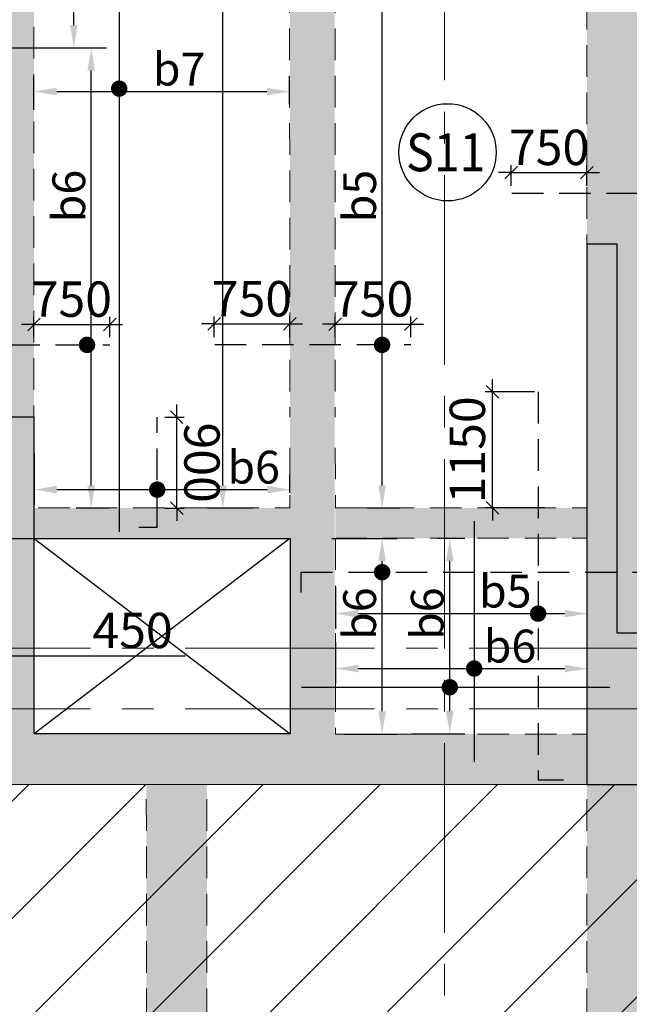
# Model space of a CAD drawing. Units: inches. Extents: x 255902 to 3100461, y -743430 to -61442.
# Drawn here: x 2774916 to 2780953, y -88336 to -78586 of the extents above; entities that cross this region are included whole.
import ezdxf
from ezdxf.enums import TextEntityAlignment as Align

# ---------------------------------------------------------------- set-up
doc = ezdxf.new("R2010")
doc.units = ezdxf.units.IN
doc.header["$LTSCALE"] = 2500
doc.header["$MEASUREMENT"] = 0
doc.header["$PDMODE"] = 2
doc.header["$PDSIZE"] = -50
doc.linetypes.add('CENTER2', pattern=[1.125, 0.75, -0.125, 0.125, -0.125])
doc.linetypes.add('HIDDEN', pattern=[0.375, 0.25, -0.125])
doc.layers.get('Defpoints').update_dxf_attribs({"color": 164})
for name, color, linetype in [('BEAM', 4, 'Continuous'), ('BEAM HATCH', 252, 'Continuous'), ('CUT-', 3, 'Continuous'), ('HATCH ST', 3, 'Continuous'), ('Reinf', 1, 'Continuous')]:
    doc.layers.add(name, color=color, linetype=linetype)
for name, color, linetype, lineweight in [('dim', 7, 'Continuous', 30), ('Grid', 6, 'CENTER2', 5), ('HATCH', 254, 'Continuous', 13), ('SLAB MKD.', 1, 'Continuous', 9), ('V.COL', 1, 'Continuous', 25), ('V.NEW HATCH', 33, 'Continuous', 30)]:
    doc.layers.add(name, color=color, linetype=linetype, lineweight=lineweight)
doc.styles.add('LOAD', font='romand.shx', dxfattribs={"height": 325})
doc.styles.add('RD', font='romand.shx', dxfattribs={"height": 350})
doc.dimstyles.new('AR', dxfattribs={"dimtxt": 325, "dimasz": 175, "dimexe": 150, "dimexo": 150, "dimgap": 60, "dimtad": 1, "dimdec": 0, "dimzin": 3, "dimdsep": 46, "dimtxsty": 'LOAD', "dimcen": 0.0625, "dimdle": 150, "dimclrd": 3, "dimclre": 3, "dimclrt": 2, "dimadec": 0, "dimazin": 0, "dimtfac": 1, "dimtdec": 0, "dimtofl": 0, "dimtmove": 0, "dimatfit": 3, "dimfxl": 0, "dimtolj": 1, "dimtzin": 0, "dimarcsym": 0})
doc.dimstyles.new('GR2', dxfattribs={"dimtxt": 300, "dimasz": 125, "dimexe": 75, "dimexo": 75, "dimgap": 75, "dimtad": 1, "dimdec": 0, "dimzin": 3, "dimdsep": 46, "dimtxsty": 'RD', "dimblk1": 'OBLIQUE', "dimblk2": 'OBLIQUE', "dimsah": 1, "dimcen": 0.0625, "dimdle": 75, "dimclrd": 3, "dimclre": 3, "dimclrt": 2, "dimadec": 0, "dimazin": 0, "dimtfac": 1, "dimtdec": 0, "dimtix": 1, "dimtmove": 0, "dimatfit": 3, "dimfxl": 0, "dimtolj": 1, "dimtzin": 0, "dimarcsym": 0})

# ---------------------------------------------------------------- blocks, each defined once
blk = doc.blocks.new('*D693')
at = {"layer": 'Defpoints', "color": 0, "linetype": 'Continuous'}
for p in [(2774649, -78864.4, 35.3), (2775624.5, -78864.4), (2775953.7, -83422.5, 48.6)]:
    blk.add_point(p, dxfattribs=at)
at = {"layer": 'dim', "color": 3, "linetype": 'Continuous', "lineweight": -2}
for p, q in [((2774799, -78864.4), (2775774.5, -78864.4)), ((2775624.5, -83197.5), (2775624.5, -79089.4)), ((2775803.7, -83422.5), (2775474.5, -83422.5))]:
    blk.add_line(p, q, dxfattribs=at)
at = {"layer": 'dim', "color": 3, "linetype": 'Continuous'}
for points in [[(2775587, -79089.4), (2775662, -79089.4), (2775624.5, -78864.4)], [(2775587, -83197.5), (2775662, -83197.5), (2775624.5, -83422.5)]]:
    blk.add_solid(points, dxfattribs=at)
at = {"layer": 'dim', "color": 2, "linetype": 'Continuous', "insert": (2775402, -80332.3), "char_height": 325, "attachment_point": 5, "rotation": 90, "style": 'LOAD'}
blk.add_mtext('\\A1;b6', dxfattribs=at)
blk = doc.blocks.new('_OBLIQUE')
at = {"color": 0, "linetype": 'ByBlock'}
blk.add_line((-0.5, -0.5), (0.5, 0.5), dxfattribs=at)
blk = doc.blocks.new('*D694')
at = {"layer": 'Defpoints', "color": 0}
for p in [(2775807.6, -81603.1), (2775057.6, -81805.8), (2775807.6, -81805.8)]:
    blk.add_point(p, dxfattribs=at)
at = {"layer": 'dim', "color": 3, "lineweight": -2}
for p, q in [((2775057.6, -81603.1), (2774932.6, -81603.1)), ((2775057.6, -81730.8), (2775057.6, -81528.1)), ((2775057.6, -81603.1), (2775807.6, -81603.1)), ((2775807.6, -81730.8), (2775807.6, -81528.1)), ((2775807.6, -81603.1), (2775932.6, -81603.1))]:
    blk.add_line(p, q, dxfattribs=at)
at = {"layer": 'dim', "color": 3, "lineweight": -2, "xscale": 125, "yscale": 125, "zscale": 125}
blk.add_blockref('_OBLIQUE', (2775057.6, -81603.1), dxfattribs=at)
at = {"layer": 'dim', "color": 3, "lineweight": -2, "xscale": 125, "yscale": 125, "zscale": 125, "rotation": 180}
blk.add_blockref('_OBLIQUE', (2775807.6, -81603.1), dxfattribs=at)
at = {"layer": 'dim', "color": 2, "insert": (2775432.6, -81353.1), "char_height": 350, "attachment_point": 5, "style": 'RD'}
blk.add_mtext('\\A1;750', dxfattribs=at)
blk = doc.blocks.new('*D700')
at = {"layer": 'Defpoints', "color": 0, "linetype": 'Continuous'}
for p in [(2777525.5, -75394, 35.3), (2778504.9, -75394), (2778834.1, -83422.5, 48.6)]:
    blk.add_point(p, dxfattribs=at)
at = {"layer": 'dim', "color": 3, "linetype": 'Continuous', "lineweight": -2}
for p, q in [((2777675.5, -75394), (2778654.9, -75394)), ((2778504.9, -83197.5), (2778504.9, -75619)), ((2778684.1, -83422.5), (2778354.9, -83422.5))]:
    blk.add_line(p, q, dxfattribs=at)
at = {"layer": 'dim', "color": 3, "linetype": 'Continuous'}
for points in [[(2778467.4, -75619), (2778542.4, -75619), (2778504.9, -75394)], [(2778467.4, -83197.5), (2778542.4, -83197.5), (2778504.9, -83422.5)]]:
    blk.add_solid(points, dxfattribs=at)
at = {"layer": 'dim', "color": 2, "linetype": 'Continuous', "insert": (2778282.4, -80332.3), "char_height": 325, "attachment_point": 5, "rotation": 90, "style": 'LOAD'}
blk.add_mtext('\\A1;b5', dxfattribs=at)
blk = doc.blocks.new('*D701')
at = {"layer": 'Defpoints', "color": 0}
for p in [(2778790.8, -81601), (2778040.8, -81803.8), (2778790.8, -81803.8)]:
    blk.add_point(p, dxfattribs=at)
at = {"layer": 'dim', "color": 3, "lineweight": -2}
for p, q in [((2778040.8, -81601), (2777915.8, -81601)), ((2778040.8, -81728.8), (2778040.8, -81526)), ((2778040.8, -81601), (2778790.8, -81601)), ((2778790.8, -81728.8), (2778790.8, -81526)), ((2778790.8, -81601), (2778915.8, -81601))]:
    blk.add_line(p, q, dxfattribs=at)
at = {"layer": 'dim', "color": 3, "lineweight": -2, "xscale": 125, "yscale": 125, "zscale": 125}
blk.add_blockref('_OBLIQUE', (2778040.8, -81601), dxfattribs=at)
at = {"layer": 'dim', "color": 3, "lineweight": -2, "xscale": 125, "yscale": 125, "zscale": 125, "rotation": 180}
blk.add_blockref('_OBLIQUE', (2778790.8, -81601), dxfattribs=at)
at = {"layer": 'dim', "color": 2, "insert": (2778415.8, -81351), "char_height": 350, "attachment_point": 5, "style": 'RD'}
blk.add_mtext('\\A1;750', dxfattribs=at)
blk = doc.blocks.new('*D702')
at = {"layer": 'Defpoints', "color": 0}
for p in [(2777590.8, -81599), (2776840.8, -81803.8), (2777590.8, -81803.8)]:
    blk.add_point(p, dxfattribs=at)
at = {"layer": 'dim', "color": 3, "lineweight": -2}
for p, q in [((2776840.8, -81599), (2776715.8, -81599)), ((2776840.8, -81728.8), (2776840.8, -81524)), ((2776840.8, -81599), (2777590.8, -81599)), ((2777590.8, -81728.8), (2777590.8, -81524)), ((2777590.8, -81599), (2777715.8, -81599))]:
    blk.add_line(p, q, dxfattribs=at)
at = {"layer": 'dim', "color": 3, "lineweight": -2, "xscale": 125, "yscale": 125, "zscale": 125}
blk.add_blockref('_OBLIQUE', (2776840.8, -81599), dxfattribs=at)
at = {"layer": 'dim', "color": 3, "lineweight": -2, "xscale": 125, "yscale": 125, "zscale": 125, "rotation": 180}
blk.add_blockref('_OBLIQUE', (2777590.8, -81599), dxfattribs=at)
at = {"layer": 'dim', "color": 2, "insert": (2777215.8, -81349), "char_height": 350, "attachment_point": 5, "style": 'RD'}
blk.add_mtext('\\A1;750', dxfattribs=at)
blk = doc.blocks.new('*D469')
at = {"layer": 'Defpoints', "color": 0, "linetype": 'Continuous'}
for p in [(2776476.3, -75392.3), (2776927, -75392.3), (2777379.5, -83422.5, 13.3)]:
    blk.add_point(p, dxfattribs=at)
at = {"layer": 'dim', "color": 3, "linetype": 'Continuous', "lineweight": -2}
for p, q in [((2776626.3, -75392.3), (2777077, -75392.3)), ((2776927, -83197.5), (2776927, -75617.3)), ((2777229.5, -83422.5), (2776777, -83422.5))]:
    blk.add_line(p, q, dxfattribs=at)
at = {"layer": 'dim', "color": 3, "linetype": 'Continuous'}
for points in [[(2776889.5, -75617.3), (2776964.5, -75617.3), (2776927, -75392.3)], [(2776889.5, -83197.5), (2776964.5, -83197.5), (2776927, -83422.5)]]:
    blk.add_solid(points, dxfattribs=at)
at = {"layer": 'dim', "color": 2, "linetype": 'Continuous', "insert": (2776704.5, -77709.3), "char_height": 325, "attachment_point": 5, "rotation": 90, "style": 'LOAD'}
blk.add_mtext('\\A1;b6', dxfattribs=at)
blk = doc.blocks.new('*D470')
at = {"layer": 'Defpoints', "color": 0, "linetype": 'Continuous'}
for p in [(2777589.3, -79297.8), (2775057.2, -79626.9, 14.4), (2777589.3, -79573.6, 0)]:
    blk.add_point(p, dxfattribs=at)
at = {"layer": 'dim', "color": 3, "linetype": 'Continuous', "lineweight": -2}
for p, q in [((2775057.2, -79476.9), (2775057.2, -79147.8)), ((2777589.3, -79423.6), (2777589.3, -79147.8)), ((2775282.2, -79297.8), (2777364.3, -79297.8))]:
    blk.add_line(p, q, dxfattribs=at)
at = {"layer": 'dim', "color": 3, "linetype": 'Continuous'}
for points in [[(2775282.2, -79260.3), (2775282.2, -79335.3), (2775057.2, -79297.8)], [(2777364.3, -79260.3), (2777364.3, -79335.3), (2777589.3, -79297.8)]]:
    blk.add_solid(points, dxfattribs=at)
at = {"layer": 'dim', "color": 2, "linetype": 'Continuous', "insert": (2776494.2, -79075.3), "char_height": 325, "attachment_point": 5, "style": 'LOAD'}
blk.add_mtext('\\A1;b7', dxfattribs=at)
blk = doc.blocks.new('*D472')
at = {"layer": 'Defpoints', "color": 0, "linetype": 'Continuous'}
for p in [(2775452.5, -75392.6), (2775858.6, -75392.6), (2775191, -78864.4, -35.3)]:
    blk.add_point(p, dxfattribs=at)
at = {"layer": 'dim', "color": 3, "linetype": 'Continuous', "lineweight": -2}
for p, q in [((2775708.6, -75392.6), (2775302.5, -75392.6)), ((2775452.5, -78639.4), (2775452.5, -75617.6)), ((2775341, -78864.4), (2775602.5, -78864.4))]:
    blk.add_line(p, q, dxfattribs=at)
at = {"layer": 'dim', "color": 3, "linetype": 'Continuous'}
for points in [[(2775415, -75617.6), (2775490, -75617.6), (2775452.5, -75392.6)], [(2775415, -78639.4), (2775490, -78639.4), (2775452.5, -78864.4)]]:
    blk.add_solid(points, dxfattribs=at)
at = {"layer": 'dim', "color": 2, "linetype": 'Continuous', "insert": (2775230, -76323), "char_height": 325, "attachment_point": 5, "rotation": 90, "style": 'LOAD'}
blk.add_mtext('\\A1;b6', dxfattribs=at)
blk = doc.blocks.new('*D479')
at = {"layer": 'Defpoints', "color": 0}
for p in [(2780533.3, -80100.5), (2779783.3, -80305.3), (2780533.3, -80305.3)]:
    blk.add_point(p, dxfattribs=at)
at = {"layer": 'dim', "color": 3, "lineweight": -2}
for p, q in [((2779783.3, -80230.3), (2779783.3, -80025.5)), ((2780533.3, -80230.3), (2780533.3, -80025.5)), ((2779783.3, -80100.5), (2779658.3, -80100.5)), ((2779783.3, -80100.5), (2780533.3, -80100.5)), ((2780533.3, -80100.5), (2780658.3, -80100.5))]:
    blk.add_line(p, q, dxfattribs=at)
at = {"layer": 'dim', "color": 3, "lineweight": -2, "xscale": 125, "yscale": 125, "zscale": 125}
blk.add_blockref('_OBLIQUE', (2779783.3, -80100.5), dxfattribs=at)
at = {"layer": 'dim', "color": 3, "lineweight": -2, "xscale": 125, "yscale": 125, "zscale": 125, "rotation": 180}
blk.add_blockref('_OBLIQUE', (2780533.3, -80100.5), dxfattribs=at)
at = {"layer": 'dim', "color": 2, "insert": (2780158.3, -79850.5), "char_height": 350, "attachment_point": 5, "style": 'RD'}
blk.add_mtext('\\A1;750', dxfattribs=at)
blk = doc.blocks.new('*D227')
at = {"layer": 'Defpoints', "color": 0, "linetype": 'Continuous'}
for p in [(2777858, -83722.5, 13.7), (2778504.9, -83722.5), (2777977.7, -85659.4, 13.7)]:
    blk.add_point(p, dxfattribs=at)
at = {"layer": 'dim', "color": 3, "linetype": 'Continuous', "lineweight": -2}
for p, q in [((2778008, -83722.5), (2778654.9, -83722.5)), ((2778504.9, -85434.4), (2778504.9, -83947.5)), ((2778127.7, -85659.4), (2778654.9, -85659.4))]:
    blk.add_line(p, q, dxfattribs=at)
at = {"layer": 'dim', "color": 3, "linetype": 'Continuous'}
for points in [[(2778467.4, -83947.5), (2778542.4, -83947.5), (2778504.9, -83722.5)], [(2778467.4, -85434.4), (2778542.4, -85434.4), (2778504.9, -85659.4)]]:
    blk.add_solid(points, dxfattribs=at)
at = {"layer": 'dim', "color": 2, "linetype": 'Continuous', "insert": (2778282.4, -84467.2), "char_height": 325, "attachment_point": 5, "rotation": 90, "style": 'LOAD'}
blk.add_mtext('\\A1;b6', dxfattribs=at)
blk = doc.blocks.new('*D228')
at = {"layer": 'Defpoints', "color": 0, "linetype": 'Continuous'}
for p in [(2778903.5, -83720.5, 13.7), (2779174.9, -83720.5), (2778647.6, -85657.4, 13.7)]:
    blk.add_point(p, dxfattribs=at)
at = {"layer": 'dim', "color": 3, "linetype": 'Continuous', "lineweight": -2}
for p, q in [((2779053.5, -83720.5), (2779324.9, -83720.5)), ((2779174.9, -85432.4), (2779174.9, -83945.5)), ((2778797.6, -85657.4), (2779324.9, -85657.4))]:
    blk.add_line(p, q, dxfattribs=at)
at = {"layer": 'dim', "color": 3, "linetype": 'Continuous'}
for points in [[(2779137.4, -83945.5), (2779212.4, -83945.5), (2779174.9, -83720.5)], [(2779137.4, -85432.4), (2779212.4, -85432.4), (2779174.9, -85657.4)]]:
    blk.add_solid(points, dxfattribs=at)
at = {"layer": 'dim', "color": 2, "linetype": 'Continuous', "insert": (2778952.4, -84467.2), "char_height": 325, "attachment_point": 5, "rotation": 90, "style": 'LOAD'}
blk.add_mtext('\\A1;b6', dxfattribs=at)
blk = doc.blocks.new('*D229')
at = {"layer": 'Defpoints', "color": 0, "linetype": 'Continuous'}
for p in [(2778043.3, -84598.9), (2780536.6, -85011), (2780536.6, -85287.2)]:
    blk.add_point(p, dxfattribs=at)
at = {"layer": 'dim', "color": 3, "linetype": 'Continuous', "lineweight": -2}
for p, q in [((2778043.3, -84748.9), (2778043.3, -85161)), ((2780536.6, -85137.2), (2780536.6, -84861)), ((2778268.3, -85011), (2780311.6, -85011))]:
    blk.add_line(p, q, dxfattribs=at)
at = {"layer": 'dim', "color": 3, "linetype": 'Continuous'}
for points in [[(2778268.3, -84973.5), (2778268.3, -85048.5), (2778043.3, -85011)], [(2780311.6, -84973.5), (2780311.6, -85048.5), (2780536.6, -85011)]]:
    blk.add_solid(points, dxfattribs=at)
at = {"layer": 'dim', "color": 2, "linetype": 'Continuous', "insert": (2779771.5, -84788.5), "char_height": 325, "attachment_point": 5, "style": 'LOAD'}
blk.add_mtext('\\A1;b6', dxfattribs=at)
blk = doc.blocks.new('*D230')
at = {"layer": 'Defpoints', "color": 0, "linetype": 'Continuous'}
for p in [(2778043.3, -84055), (2780536.6, -84467.2), (2780536.6, -84743.3)]:
    blk.add_point(p, dxfattribs=at)
at = {"layer": 'dim', "color": 3, "linetype": 'Continuous', "lineweight": -2}
for p, q in [((2778043.3, -84205), (2778043.3, -84617.2)), ((2780536.6, -84593.3), (2780536.6, -84317.2)), ((2778268.3, -84467.2), (2780311.6, -84467.2))]:
    blk.add_line(p, q, dxfattribs=at)
at = {"layer": 'dim', "color": 3, "linetype": 'Continuous'}
for points in [[(2778268.3, -84429.7), (2778268.3, -84504.7), (2778043.3, -84467.2)], [(2780311.6, -84429.7), (2780311.6, -84504.7), (2780536.6, -84467.2)]]:
    blk.add_solid(points, dxfattribs=at)
at = {"layer": 'dim', "color": 2, "linetype": 'Continuous', "insert": (2779724.4, -84244.7), "char_height": 325, "attachment_point": 5, "style": 'LOAD'}
blk.add_mtext('\\A1;b5', dxfattribs=at)
blk = doc.blocks.new('*D231')
at = {"layer": 'Defpoints', "color": 0}
for p in [(2779599.5, -82270.5), (2780089.6, -82270.5), (2780192, -83420.5)]:
    blk.add_point(p, dxfattribs=at)
at = {"layer": 'dim', "color": 3, "lineweight": -2}
for p, q in [((2779599.5, -82270.5), (2779599.5, -82145.5)), ((2780014.6, -82270.5), (2779524.5, -82270.5)), ((2779599.5, -83420.5), (2779599.5, -82270.5)), ((2780117, -83420.5), (2779524.5, -83420.5)), ((2779599.5, -83420.5), (2779599.5, -83545.5))]:
    blk.add_line(p, q, dxfattribs=at)
at = {"layer": 'dim', "color": 3, "lineweight": -2, "xscale": 125, "yscale": 125, "zscale": 125}
for p, rotation in [((2779599.5, -82270.5), 270), ((2779599.5, -83420.5), 90)]:
    blk.add_blockref('_OBLIQUE', p, dxfattribs=dict(at, rotation=rotation))
at = {"layer": 'dim', "color": 2, "insert": (2779349.5, -82845.5), "char_height": 350, "attachment_point": 5, "rotation": 90, "style": 'RD'}
blk.add_mtext('\\A1;1150', dxfattribs=at)
blk = doc.blocks.new('*D232')
at = {"layer": 'Defpoints', "color": 0}
for p in [(2776277.1, -82522.5), (2776470.6, -82522.3), (2776277.8, -83422.5)]:
    blk.add_point(p, dxfattribs=at)
at = {"layer": 'dim', "color": 3, "lineweight": -2}
for p, q in [((2776470.6, -82522.3), (2776470.5, -82397.3)), ((2776352.1, -82522.4), (2776545.6, -82522.3)), ((2776471.2, -83422.3), (2776470.6, -82522.3)), ((2776352.8, -83422.4), (2776546.2, -83422.3)), ((2776471.2, -83422.3), (2776471.3, -83547.3))]:
    blk.add_line(p, q, dxfattribs=at)
at = {"layer": 'dim', "color": 3, "lineweight": -2, "xscale": 125, "yscale": 125, "zscale": 125}
for p, rotation in [((2776470.6, -82522.3), 270.0409938257727), ((2776471.2, -83422.3), 90.04099382577273)]:
    blk.add_blockref('_OBLIQUE', p, dxfattribs=dict(at, rotation=rotation))
at = {"layer": 'dim', "color": 2, "insert": (2776720.9, -82972.2), "char_height": 350, "attachment_point": 5, "rotation": 270.04099, "style": 'RD'}
blk.add_mtext('\\A1;900', dxfattribs=at)
blk = doc.blocks.new('*D233')
at = {"layer": 'Defpoints', "color": 0, "linetype": 'Continuous'}
for p in [(2775057.7, -82732, 14.4), (2777592, -83239.3), (2777592, -83422.5, 14.4)]:
    blk.add_point(p, dxfattribs=at)
at = {"layer": 'dim', "color": 3, "linetype": 'Continuous', "lineweight": -2}
for p, q in [((2775057.7, -82882), (2775057.7, -83389.3)), ((2777592, -83272.5), (2777592, -83089.3)), ((2775282.7, -83239.3), (2777367, -83239.3))]:
    blk.add_line(p, q, dxfattribs=at)
at = {"layer": 'dim', "color": 3, "linetype": 'Continuous'}
for points in [[(2775282.7, -83201.8), (2775282.7, -83276.8), (2775057.7, -83239.3)], [(2777367, -83201.8), (2777367, -83276.8), (2777592, -83239.3)]]:
    blk.add_solid(points, dxfattribs=at)
at = {"layer": 'dim', "color": 2, "linetype": 'Continuous', "insert": (2777232.9, -83016.8), "char_height": 325, "attachment_point": 5, "style": 'LOAD'}
blk.add_mtext('\\A1;b6', dxfattribs=at)
blk = doc.blocks.new('*D235')
at = {"layer": 'Defpoints', "color": 0}
for p in [(2774069.2, -84587.4, -1.1), (2774608.1, -84587.4, -1.1), (2774608.1, -84884)]:
    blk.add_point(p, dxfattribs=at)
at = {"layer": 'dim', "color": 3, "lineweight": -2}
for p, q in [((2774069.2, -84662.4), (2774069.2, -84959)), ((2774608.1, -84662.4), (2774608.1, -84959)), ((2773994.2, -84884), (2774608.1, -84884)), ((2774608.1, -84884), (2776558.6, -84884))]:
    blk.add_line(p, q, dxfattribs=at)
at = {"layer": 'dim', "color": 3, "lineweight": -2, "xscale": 125, "yscale": 125, "zscale": 125, "rotation": 180}
blk.add_blockref('_OBLIQUE', (2774069.2, -84884), dxfattribs=at)
at = {"layer": 'dim', "color": 3, "lineweight": -2, "xscale": 125, "yscale": 125, "zscale": 125}
blk.add_blockref('_OBLIQUE', (2774608.1, -84884), dxfattribs=at)
at = {"layer": 'dim', "color": 2, "insert": (2776033.6, -84634), "char_height": 350, "attachment_point": 5, "style": 'RD'}
blk.add_mtext('\\A1;450', dxfattribs=at)

msp = doc.modelspace()

# ---------------------------------------------------------------- hatches: boundary and pattern name
at = {"layer": 'BEAM HATCH', "linetype": 'Continuous'}
for points in [[(2789395.4, -73944.2), (2789395.4, -73194.2), (2780532.9, -73194.2), (2780532.9, -74094.2), (2780533.3, -74644.2), (2780856.7, -74644.2), (2780856.7, -75394.2), (2780533.3, -75394.2), (2780533.4, -80809.1), (2780833.4, -80809.1), (2780833.4, -84659.5), (2781283.5, -84659.5), (2781283.5, -73944.2), (2783803.3, -73944.2), (2783810.6, -84710.7), (2784254.6, -84710.4), (2784254.6, -73944.2), (2786295.2, -73944.2), (2786295.2, -84709), (2786746.5, -84708.7), (2786745.2, -73944.2)], [(2778036.5, -75391.9), (2777593.5, -75391.9), (2777593.5, -85657.7), (2778036.5, -85657.7)], [(2775056.7, -75844.2), (2774607.1, -75844.2), (2774607.1, -82523.2), (2775056.7, -82523.2)], [(2774707.9, -82522.5), (2774707.9, -83722.5), (2775057.9, -83722.5), (2775058.1, -85659.4), (2774608.1, -85659.4), (2774608.1, -82522.5)], [(2777592, -83420.5), (2775057.9, -83420.5), (2775057.9, -83722.5), (2777592, -83722.5)], [(2780533.3, -83422.5), (2778042, -83422.5), (2778042, -83720.5), (2780533.3, -83720.5)], [(2780533.4, -85659.4), (2772258.1, -85659.4), (2772258.1, -86159.4), (2780533.4, -86159.4)], [(2776769.2, -86159.4), (2776169.9, -86159.4), (2776172.1, -89428.9), (2776771.5, -89428.9)], [(2781284.5, -86159.4), (2780533.4, -86159.4), (2780533.4, -93060.3), (2781284.5, -93060.3)]]:
    msp.add_hatch(color=256, dxfattribs=at).paths.add_polyline_path(points)
at = {"layer": 'HATCH', "linetype": 'Continuous'}
h = msp.add_hatch(dxfattribs=at)
h.set_pattern_fill('ANSI31', color=256, scale=6566, style=0)
h.paths.add_polyline_path([(2763859.4, -88100.5), (2765730.5, -88100.5), (2765730.5, -88186), (2768810.5, -88186), (2768810.5, -88100.2), (2771507.9, -88099.8), (2771508.1, -86159.4), (2781283.5, -86159.4), (2781285, -85312.2), (2789877.5, -85309.5), (2789900.7, -86109), (2790648.6, -107682.4), (2790643.4, -107682.4), (2781282.2, -107757.4), (2781283.5, -100145.8), (2772260.2, -100146.3), (2772260.2, -100330), (2763861.1, -100331.3)])
at = {"layer": 'V.NEW HATCH'}
for points in [[(2781283.5, -84659.5), (2780833.4, -84659.5), (2780833.4, -80809.1), (2780533.4, -80809.1), (2780533.5, -86159.4), (2781283.5, -86159.4)], [(2774708, -83722.5), (2775058, -83722.5), (2775058, -82522.5), (2774708, -82522.5)]]:
    msp.add_hatch(color=33, dxfattribs=at).paths.add_polyline_path(points)

# ---------------------------------------------------------------- linework, layer by layer
at = {"layer": 'BEAM', "linetype": 'HIDDEN', "lineweight": 0, "ltscale": 0.5}
for p, q in [((2777586.5, -75392, 0), (2777591.4, -82522.5, 0)), ((2778036.5, -75391.9, 0), (2778041.4, -82522.5, 0)), ((2780533.3, -84776.2, 0), (2780533.3, -75394.2, 0)), ((2775056.7, -75844.2, 13.3), (2775058.1, -85659.4, 13.3)), ((2777591.6, -82824.5, 0), (2777592, -83422.5, 0)), ((2778041.6, -82824.5, 0), (2778042, -83422.5, 0)), ((2775099.6, -83420.5, 39.8), (2777592, -83420.5, 39.8)), ((2778042, -83420.5, 39.8), (2780533.3, -83420.5, 39.8)), ((2775100.4, -83722.5, 26.6), (2777591.6, -83722.5, 26.6)), ((2778042.2, -83720.5, 39.8), (2780533.3, -83720.5, 39.8)), ((2778042.2, -83722.5, 0), (2778043.5, -85659.4, 0)), ((2780533.4, -84759.3, 13.3), (2780533.5, -85259.3, 13.3)), ((2778043.5, -85659.4, 26.6), (2780533.4, -85659.4, 26.6)), ((2776172.1, -89430.5, 0), (2776169.9, -86159.4, 0)), ((2776771.5, -89430.5, 0), (2776769.2, -86159.4, 0)), ((2780533.9, -89429.9, 26.6), (2780533.4, -86159.4, 26.6))]:
    msp.add_line(p, q, dxfattribs=at)
at = {"layer": 'BEAM', "color": 4, "lineweight": 0}
msp.add_line((2780533.4, -86159.4, 26.6), (2772258.1, -86159.4, 26.6), dxfattribs=at)
at = {"layer": 'CUT-', "ltscale": 0.1}
for p, q in [((2777592.2, -83722.5, 0), (2775057.8, -85657.6, 26.6)), ((2775057.9, -83722.5, 13.3), (2777593.5, -85657.7, 26.6))]:
    msp.add_line(p, q, dxfattribs=at)
at = {"layer": 'CUT-', "ltscale": 0.1, "elevation": 26.6}
msp.add_lwpolyline([(2777593.5, -83722.5), (2777593.5, -85657.7), (2775057.8, -85657.6), (2775057.9, -83722.5), (2777593.5, -83722.5)], close=True, dxfattribs=at)
at = {"layer": 'Grid', "lineweight": 0}
for p, q in [((2779126.3, -101686.4, 0), (2779121.3, -69798.7, 0)), ((2672492.8, -84809.3, 0), (2794787.4, -84809.3, 0)), ((2672492.8, -85409.3, 0), (2794787.4, -85409.3, 0))]:
    msp.add_line(p, q, dxfattribs=at)
at = {"layer": 'HATCH ST', "lineweight": -2, "const_width": 81.2}
for points, elevation in [([(2775866.8, -79289.8, 1), (2775936.2, -79247.7, 1)], 0), ([(2775547.9, -81827, 1), (2775617.4, -81784.8, 1)], -21.6), ([(2778470.2, -81826.9, 1), (2778539.7, -81784.8, 1)], -34.9), ([(2776243, -83260.6, 1), (2776312.5, -83218.4, 1)], 0), ([(2778470.3, -84078.3, 1), (2778539.7, -84036.1, 1)], 4.6), ([(2780014.8, -84488.3, 1), (2780084.2, -84446.1, 1)], 13.3), ([(2779382.3, -85032.2, 1), (2779451.8, -84990.1, 1)], 14.4), ([(2779140.2, -85217.3, 1), (2779209.6, -85175.1, 1)], 13.3)]:
    msp.add_lwpolyline(points, format="xyb", close=True, dxfattribs=dict(at, elevation=elevation))
at = {"layer": 'Reinf', "ltscale": 1500}
for p, q in [((2775901.5, -73307.3, 0), (2775901.5, -83657.9, 0)), ((2779417.1, -83550.4, 13.3), (2779417.1, -85934.8, 13.3)), ((2777706.6, -85196.2, 13.3), (2780761.7, -85196.2, 13.3))]:
    msp.add_line(p, q, dxfattribs=at)
at = {"layer": 'Reinf', "linetype": 'HIDDEN', "ltscale": 0.5}
for p, q in [((2779789.9, -80305.3, -35.1), (2782033.4, -80305.3, 0)), ((2773864.1, -81805.8, -21.8), (2775807.6, -81805.8, 13.3)), ((2776847.4, -81803.8, -35.1), (2778790.8, -81803.8, 0)), ((2780049.4, -82270.5, 26.6), (2780049.4, -86112.1, 26.6)), ((2776277.8, -83613, 0), (2776277.8, -82523, 0)), ((2776277.8, -83613, 0), (2776095.2, -83613, 0)), ((2777702.5, -84257.7, 4.6), (2777702.5, -84057.2, 4.6)), ((2777702.5, -84057.2, 4.6), (2782033.4, -84057.2, 4.6)), ((2780049.4, -86112.1, 0), (2780301.1, -86112.1, 0))]:
    msp.add_line(p, q, dxfattribs=at)
at = {"layer": 'SLAB MKD.', "lineweight": -2}
msp.add_circle((2779153.4, -79899.1, 0), 481.6, dxfattribs=at)
at = {"layer": 'V.COL', "color": 1, "elevation": -18.8}
msp.add_lwpolyline([(2781283.5, -84659.5), (2780833.4, -84659.5), (2780833.4, -80809.1), (2780533.4, -80809.1), (2780533.5, -86159.4), (2781283.5, -86159.4), (2781283.5, -84659.5)], dxfattribs=at)
at = {"layer": 'V.COL', "color": 1, "elevation": 13.3}
msp.add_lwpolyline([(2774707.9, -82522.5), (2774707.9, -83722.5), (2775057.9, -83722.5), (2775057.9, -82522.5)], close=True, dxfattribs=at)

# ---------------------------------------------------------------- texts
at = {"layer": 'SLAB MKD.', "ltscale": 0.25, "style": 'RD', "width": 0.9}
msp.add_text('S11', height=375, dxfattribs=at).set_placement((2779135.1, -79899.1, 0), align=Align.MIDDLE_CENTER)

# ---------------------------------------------------------------- dimensions: what is measured, and where the dimension line sits
at = {"layer": 'dim', "linetype": 'Continuous'}
for base, p1, p2, text, picture, middle in [((2775452.5, -75392.6, 0), (2775191, -78864.4, -35.3), (2775858.6, -75392.6, 0), 'b6', '*D472', (2775452.5, -76323, 0)), ((2776927, -75392.3, 0), (2777379.5, -83422.5, 13.3), (2776476.3, -75392.3, 0), 'b6', '*D469', (2776927, -77709.3, 0)), ((2778504.9, -75394, -35.3), (2778834.1, -83422.5, 13.3), (2777525.5, -75394, 0), 'b5', '*D700', (2778504.9, -80332.3, -35.3)), ((2775624.5, -78864.4, -35.3), (2775953.7, -83422.5, 13.3), (2774649, -78864.4, 0), 'b6', '*D693', (2775624.5, -80332.3, -35.3)), ((2778504.9, -83722.5, 26.6), (2777977.7, -85659.4, 40.3), (2777858, -83722.5, 40.3), 'b6', '*D227', (2778504.9, -84467.2, 26.6)), ((2779174.9, -83720.5, 12.8), (2778647.6, -85657.4, 26.6), (2778903.5, -83720.5, 26.6), 'b6', '*D228', (2779174.9, -84467.2, 12.8))]:
    dim = msp.add_linear_dim(base=base, p1=p1, p2=p2, angle=90, text=text, dimstyle='AR', override={"dimasz": 225}, dxfattribs=at)
    dim.commit()
    dim.dimension.update_dxf_attribs({"geometry": picture, "text_midpoint": middle, "dimtype": 160})
for base, p1, p2, text, picture, middle in [((2777589.3, -79297.8, 0), (2775057.2, -79626.9, 14.4), (2777589.3, -79573.6, 0), 'b7', '*D470', (2776494.2, -79297.8, 0)), ((2777592, -83239.3, -1.1), (2775057.7, -82732, 13.3), (2777592, -83422.5, 13.3), 'b6', '*D233', (2777232.9, -83239.3, -1.1)), ((2780536.6, -84467.2, 13.3), (2778043.3, -84055, 13.3), (2780536.6, -84743.3, 13.3), 'b5', '*D230', (2779724.4, -84467.2, 13.3)), ((2780536.6, -85011, 13.3), (2778043.3, -84598.9, 13.3), (2780536.6, -85287.2, 13.3), 'b6', '*D229', (2779771.5, -85011, 13.3))]:
    dim = msp.add_linear_dim(base=base, p1=p1, p2=p2, text=text, dimstyle='AR', override={"dimasz": 225}, dxfattribs=at)
    dim.commit()
    dim.dimension.update_dxf_attribs({"geometry": picture, "text_midpoint": middle, "dimtype": 160})
at = {"layer": 'dim'}
for base, p1, p2, picture, middle in [((2780533.3, -80100.5, 0), (2779783.3, -80305.3, 0), (2780533.3, -80305.3, 0), '*D479', (2780158.3, -79850.5, 0)), ((2775807.6, -81603.1, 13.3), (2775057.6, -81805.8, 13.3), (2775807.6, -81805.8, 13.3), '*D694', (2775432.6, -81353.1, 13.3)), ((2777590.8, -81599, 0), (2776840.8, -81803.8, 0), (2777590.8, -81803.8, 0), '*D702', (2777215.8, -81349, 0)), ((2778790.8, -81601, 0), (2778040.8, -81803.8, 0), (2778790.8, -81803.8, 0), '*D701', (2778415.8, -81351, 0))]:
    dim = msp.add_linear_dim(base=base, p1=p1, p2=p2, dimstyle='GR2', dxfattribs=at)
    dim.commit()
    dim.dimension.update_dxf_attribs({"geometry": picture, "text_midpoint": middle})
dim = msp.add_linear_dim(base=(2779599.5, -82270.5, 26.6), p1=(2780192, -83420.5, 26.6), p2=(2780089.6, -82270.5, 26.6), angle=90, dimstyle='GR2', dxfattribs=at)
dim.commit()
dim.dimension.update_dxf_attribs({"geometry": '*D231', "text_midpoint": (2779349.5, -82845.5, 26.6)})
dim = msp.add_aligned_dim(p1=(2776277.8, -83422.5, 0), p2=(2776277.1, -82522.5, 0), distance=-193.5, dimstyle='GR2', dxfattribs=at)
dim.commit()
dim.dimension.update_dxf_attribs({"geometry": '*D232', "text_midpoint": (2776720.9, -82972.2, 0)})
dim = msp.add_linear_dim(base=(2774608.1, -84884, -0.4), p1=(2774069.2, -84587.4, -1.5), p2=(2774608.1, -84587.4, -1.5), text='450', dimstyle='GR2', dxfattribs=at)
dim.commit()
dim.dimension.update_dxf_attribs({"geometry": '*D235', "text_midpoint": (2776033.6, -84884, -0.4), "dimtype": 160})

doc.saveas('drawing.dxf')
